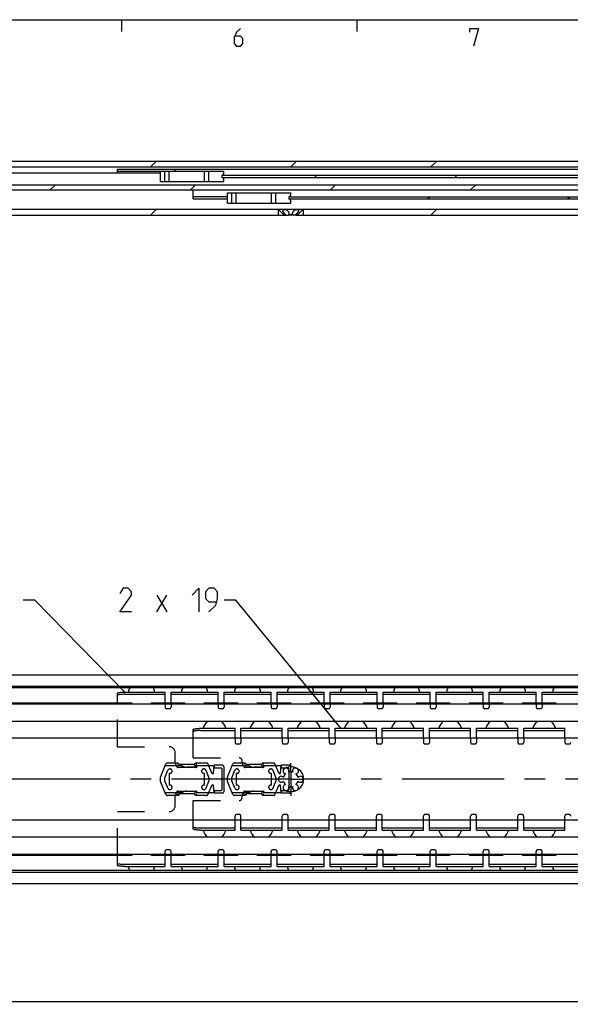
# Model space of a CAD drawing. Extents: x 0 to 968, y 0 to 594.
# Drawn here: x 193 to 286, y 417 to 584 of the extents above; entities that cross this region are included whole.
import ezdxf

# ---------------------------------------------------------------- set-up
doc = ezdxf.new("R2010")
doc.units = 0
doc.header["$LTSCALE"] = 46.255
doc.linetypes.add('CENTER', pattern=[0.6, 0.375, -0.075, 0.075, -0.075])
doc.linetypes.add('HIDDEN', pattern=[0.2, 0.1, -0.1])
doc.layers.get('0').update_dxf_attribs({"linetype": 'CONTINUOUS'})
doc.layers.add('DEFAULT_1', color=7, linetype='CENTER')
doc.layers.add('DEFAULT_2', color=8, linetype='HIDDEN')
doc.styles.get("Standard").update_dxf_attribs({"font": 'txt', "width": 0.8})
doc.dimstyles.new('DIMSTYLE_3', dxfattribs={"dimtxt": 3, "dimasz": 3.5, "dimexe": 0.18, "dimexo": 0.0625, "dimgap": 0.09, "dimtad": 1, "dimdec": 3, "dimlfac": 2, "dimtxsty": 'STANDARD', "dimcen": 0.09, "dimclrt": 5, "dimazin": 3, "dimtol": 1, "dimtp": 1, "dimtm": 1, "dimtfac": 1, "dimtdec": 3, "dimtofl": 0, "dimtmove": 0, "dimatfit": 3, "dimtolj": 1})

# ---------------------------------------------------------------- blocks, each defined once
blk = doc.blocks.new('*D2')
at = {"color": 2, "linetype": 'CONTINUOUS'}
for p, q in [((100, 455), (100, 416.78)), ((500, 437.6), (500, 416.78)), ((100, 417.28), (300, 417.28)), ((500, 417.28), (300, 417.28))]:
    blk.add_line(p, q, dxfattribs=at)
for points in [[(103.5, 417.78), (100, 417.28), (103.5, 416.78)], [(496.5, 416.78), (500, 417.28), (496.5, 417.78)]]:
    blk.add_solid(points, dxfattribs=at)

msp = doc.modelspace()

# ---------------------------------------------------------------- linework, layer by layer
at = {"color": 4, "linetype": 'CONTINUOUS'}
msp.add_line((10, 584), (831, 584), dxfattribs=at)
at = {"color": 2, "linetype": 'CONTINUOUS'}
for p, q in [((210, 584), (210, 582)), ((250, 584), (250, 582)), ((214.95613, 559), (215.95613, 560)), ((238.74321, 559), (239.74321, 560)), ((262.53028, 559), (263.53028, 560)), ((242.82451, 557.2), (243.19951, 557.575)), ((266.61159, 557.2), (266.98659, 557.575)), ((197.93021, 555.1), (198.80521, 555.975)), ((221.71728, 555.1), (222.59228, 555.975)), ((245.50435, 555.1), (246.37935, 555.975)), ((269.29143, 555.1), (270.16643, 555.975)), ((238.5, 553.86649), (238.55851, 553.925)), ((261.97059, 553.55), (262.34559, 553.925)), ((285.75766, 553.55), (286.13266, 553.925)), ((214.95613, 550.8), (215.95613, 551.8)), ((262.53028, 550.8), (263.53028, 551.8)), ((195.30635, 485.42408), (193.30635, 485.42408)), ((210.575, 469.8), (195.30635, 485.42408)), ((229.442, 485.42408), (227.442, 485.42408)), ((247.26041, 463.65), (229.442, 485.42408))]:
    msp.add_line(p, q, dxfattribs=at)
at = {"color": 7, "linetype": 'CONTINUOUS'}
for p, q in [((105.97202, 559), (476.65026, 559)), ((162.82675, 560), (290.82115, 560)), ((209.325, 557.95), (209.325, 558.625)), ((209.325, 558.625), (388.425, 558.625)), ((219.125, 558.2625), (219.125, 558.625)), ((216.625, 557.95), (112.125, 557.95)), ((209.325, 558.25), (216.625, 558.25)), ((216.625, 556.5125), (216.625, 558.2625)), ((216.625, 558.2625), (227.375, 558.2625)), ((217.375, 556.5125), (217.375, 558.2625)), ((218.125, 556.5125), (218.125, 558.2625)), ((224.12515, 556.5125), (224.12515, 558.2625)), ((224.87515, 556.5125), (224.87515, 558.2625)), ((227.125, 557.1875), (227.125, 557.5875)), ((227.125, 557.575), (361.625, 557.575)), ((227.125, 557.2), (361.625, 557.2)), ((227.375, 557.8375), (227.375, 558.2625)), ((227.375, 556.5125), (227.375, 556.9375)), ((112.125, 555.975), (306.66095, 555.975)), ((216.625, 556.5125), (227.375, 556.5125)), ((116.97097, 555.1), (306.05064, 555.1)), ((222.2, 553.56723), (222.2, 555.1)), ((222.2, 553.97186), (228, 553.97186)), ((222.2, 553.56723), (228, 553.56723)), ((228, 552.8625), (228, 554.6125)), ((228, 554.6125), (238.75, 554.6125)), ((228.75, 552.8625), (228.75, 554.6125)), ((229.5, 552.8625), (229.5, 554.6125)), ((235.50015, 552.8625), (235.50015, 554.6125)), ((236.25015, 552.8625), (236.25015, 554.6125)), ((238.5, 553.5375), (238.5, 553.9375)), ((238.5, 553.925), (292.81967, 553.925)), ((238.5, 553.55), (292.81967, 553.55)), ((238.75, 554.1875), (238.75, 554.6125)), ((228, 552.8625), (238.75, 552.8625)), ((238.75, 552.8625), (238.75, 553.2875)), ((113.88968, 550.8), (238.36966, 550.8)), ((119.99303, 551.8), (236.6, 551.8)), ((236.625, 551.775), (236.6, 551.8)), ((236.625, 551.8), (362.35, 551.8)), ((236.625, 551.775), (236.625, 550.8)), ((237.51423, 550.925), (237.51423, 550.8)), ((237.51423, 550.925), (237.86032, 550.925)), ((237.86032, 550.925), (237.86032, 550.8)), ((238.40391, 550.925), (238.40391, 550.8)), ((238.40391, 550.925), (239.09609, 550.925)), ((239.60036, 550.8), (238.40391, 550.8)), ((239.09609, 550.925), (239.09609, 550.8)), ((239.63968, 550.925), (239.63968, 550.8)), ((239.63968, 550.925), (239.98577, 550.925)), ((239.63968, 550.8), (364.11966, 550.8)), ((239.98577, 550.925), (239.98577, 550.8)), ((240.875, 551.775), (240.9, 551.8)), ((240.875, 551.775), (240.875, 550.8)), ((100, 472.725), (500, 472.725)), ((497.5, 470.77809), (100, 470.77809)), ((499.48404, 470.525), (100, 470.525)), ((209.325, 467.925), (209.325, 469.64162)), ((210.575, 469.42802), (217.425, 469.42802)), ((217.425, 467.925), (217.425, 469.8)), ((218.425, 467.925), (218.425, 469.8)), ((218.425, 469.42802), (226.425, 469.42802)), ((226.425, 467.925), (226.425, 469.8)), ((227.425, 467.925), (227.425, 469.8)), ((227.425, 469.42802), (235.425, 469.42802)), ((235.425, 467.925), (235.425, 469.8)), ((236.425, 467.925), (236.425, 469.8)), ((236.425, 469.42802), (244.425, 469.42802)), ((244.425, 467.925), (244.425, 469.8)), ((245.425, 467.925), (245.425, 469.8)), ((245.425, 469.42802), (253.425, 469.42802)), ((253.425, 467.925), (253.425, 469.8)), ((254.425, 467.925), (254.425, 469.8)), ((254.425, 469.42802), (262.425, 469.42802)), ((262.425, 467.925), (262.425, 469.8)), ((263.425, 467.925), (263.425, 469.8)), ((263.425, 469.42802), (271.425, 469.42802)), ((271.425, 467.925), (271.425, 469.8)), ((272.425, 467.925), (272.425, 469.8)), ((272.425, 469.42802), (280.425, 469.42802)), ((280.425, 467.925), (280.425, 469.8)), ((281.425, 467.925), (281.425, 469.8)), ((281.425, 469.42802), (289.425, 469.42802)), ((211.82613, 467.925), (105, 467.925)), ((483, 467.775), (105, 467.775)), ((220.82613, 467.925), (215.02387, 467.925)), ((229.82613, 467.925), (224.02387, 467.925)), ((238.82613, 467.925), (233.02387, 467.925)), ((247.82613, 467.925), (242.02387, 467.925)), ((256.82613, 467.925), (251.02387, 467.925)), ((265.82613, 467.925), (260.02387, 467.925)), ((274.82613, 467.925), (269.02387, 467.925)), ((283.82613, 467.925), (278.02387, 467.925)), ((483, 464.825), (105, 464.825)), ((222.2, 461.96104), (222.2, 463.43895)), ((223.45, 463.28038), (229.3, 463.28038)), ((229.3, 461.96104), (229.3, 463.65)), ((230.3, 461.96104), (230.3, 463.65)), ((230.3, 463.28038), (237.3, 463.28038)), ((237.3, 461.96104), (237.3, 463.65)), ((238.3, 461.96104), (238.3, 463.65)), ((238.3, 463.28038), (245.3, 463.28038)), ((245.3, 461.96104), (245.3, 463.65)), ((246.3, 461.96104), (246.3, 463.65)), ((246.3, 463.28038), (253.3, 463.28038)), ((253.3, 461.96104), (253.3, 463.65)), ((254.3, 461.96104), (254.3, 463.65)), ((254.3, 463.28038), (261.3, 463.28038)), ((261.3, 461.96104), (261.3, 463.65)), ((262.3, 461.96104), (262.3, 463.65)), ((262.3, 463.28038), (269.3, 463.28038)), ((269.3, 461.96104), (269.3, 463.65)), ((270.3, 461.96104), (270.3, 463.65)), ((270.3, 463.28038), (277.3, 463.28038)), ((277.3, 461.96104), (277.3, 463.65)), ((278.3, 461.96104), (278.3, 463.65)), ((278.3, 463.28038), (285.3, 463.28038)), ((285.3, 461.96104), (285.3, 463.65)), ((500, 461.96104), (100, 461.96104)), ((238.75, 456.27499), (238.75, 453.72501)), ((500, 448.03896), (100, 448.03896)), ((222.2, 446.56105), (222.2, 448.03896)), ((223.45, 446.71962), (229.3, 446.71962)), ((229.3, 446.35), (229.3, 448.03896)), ((230.3, 446.35), (230.3, 448.03896)), ((230.3, 446.71962), (237.3, 446.71962)), ((237.3, 446.35), (237.3, 448.03896)), ((238.3, 446.35), (238.3, 448.03896)), ((238.3, 446.71962), (245.3, 446.71962)), ((245.3, 446.35), (245.3, 448.03896)), ((246.3, 446.35), (246.3, 448.03896)), ((246.3, 446.71962), (253.3, 446.71962)), ((253.3, 446.35), (253.3, 448.03896)), ((254.3, 446.35), (254.3, 448.03896)), ((254.3, 446.71962), (261.3, 446.71962)), ((261.3, 446.35), (261.3, 448.03896)), ((262.3, 446.35), (262.3, 448.03896)), ((262.3, 446.71962), (269.3, 446.71962)), ((269.3, 446.35), (269.3, 448.03896)), ((270.3, 446.35), (270.3, 448.03896)), ((270.3, 446.71962), (277.3, 446.71962)), ((277.3, 446.35), (277.3, 448.03896)), ((278.3, 446.35), (278.3, 448.03896)), ((278.3, 446.71962), (285.3, 446.71962)), ((285.3, 446.35), (285.3, 448.03896)), ((483, 445.175), (105, 445.175)), ((483, 442.225), (105, 442.225)), ((211.82613, 442.075), (105, 442.075)), ((209.325, 440.35838), (209.325, 442.075)), ((220.82613, 442.075), (215.02387, 442.075)), ((217.425, 440.2), (217.425, 442.075)), ((218.425, 440.2), (218.425, 442.075)), ((229.82613, 442.075), (224.02387, 442.075)), ((226.425, 440.2), (226.425, 442.075)), ((227.425, 440.2), (227.425, 442.075)), ((238.82613, 442.075), (233.02387, 442.075)), ((235.425, 440.2), (235.425, 442.075)), ((236.425, 440.2), (236.425, 442.075)), ((247.82613, 442.075), (242.02387, 442.075)), ((244.425, 440.2), (244.425, 442.075)), ((245.425, 440.2), (245.425, 442.075)), ((256.82613, 442.075), (251.02387, 442.075)), ((253.425, 440.2), (253.425, 442.075)), ((254.425, 440.2), (254.425, 442.075)), ((265.82613, 442.075), (260.02387, 442.075)), ((262.425, 440.2), (262.425, 442.075)), ((263.425, 440.2), (263.425, 442.075)), ((274.82613, 442.075), (269.02387, 442.075)), ((271.425, 440.2), (271.425, 442.075)), ((272.425, 440.2), (272.425, 442.075)), ((283.82613, 442.075), (278.02387, 442.075)), ((280.425, 440.2), (280.425, 442.075)), ((281.425, 440.2), (281.425, 442.075)), ((210.575, 440.57198), (217.425, 440.57198)), ((218.425, 440.57198), (226.425, 440.57198)), ((227.425, 440.57198), (235.425, 440.57198)), ((236.425, 440.57198), (244.425, 440.57198)), ((245.425, 440.57198), (253.425, 440.57198)), ((254.425, 440.57198), (262.425, 440.57198)), ((263.425, 440.57198), (271.425, 440.57198)), ((272.425, 440.57198), (280.425, 440.57198)), ((281.425, 440.57198), (289.425, 440.57198)), ((499.48404, 439.475), (100, 439.475)), ((497.7817, 439.18809), (100, 439.18809)), ((100, 437.275), (500, 437.275))]:
    msp.add_line(p, q, dxfattribs=at)
at = {"color": 5, "linetype": 'CONTINUOUS'}
for p, q in [((216.01342, 483.4241), (217.72771, 486.28121)), ((216.01342, 486.28121), (217.72771, 483.4241))]:
    msp.add_line(p, q, dxfattribs=at)
at = {"color": 3, "linetype": 'CONTINUOUS'}
for p, q in [((210.575, 469.8), (217.425, 469.8)), ((218.425, 469.8), (226.425, 469.8)), ((227.425, 469.8), (235.425, 469.8)), ((236.425, 469.8), (244.425, 469.8)), ((245.425, 469.8), (253.425, 469.8)), ((254.425, 469.8), (262.425, 469.8)), ((263.425, 469.8), (271.425, 469.8)), ((272.425, 469.8), (280.425, 469.8)), ((281.425, 469.8), (289.425, 469.8)), ((223.45, 463.65), (229.3, 463.65)), ((230.3, 463.65), (237.3, 463.65)), ((238.3, 463.65), (245.3, 463.65)), ((246.3, 463.65), (253.3, 463.65)), ((254.3, 463.65), (261.3, 463.65)), ((262.3, 463.65), (269.3, 463.65)), ((270.3, 463.65), (277.3, 463.65)), ((278.3, 463.65), (285.3, 463.65)), ((223.45, 446.35), (229.3, 446.35)), ((230.3, 446.35), (237.3, 446.35)), ((238.3, 446.35), (245.3, 446.35)), ((246.3, 446.35), (253.3, 446.35)), ((254.3, 446.35), (261.3, 446.35)), ((262.3, 446.35), (269.3, 446.35)), ((270.3, 446.35), (277.3, 446.35)), ((278.3, 446.35), (285.3, 446.35)), ((210.575, 440.2), (217.425, 440.2)), ((218.425, 440.2), (226.425, 440.2)), ((227.425, 440.2), (235.425, 440.2)), ((236.425, 440.2), (244.425, 440.2)), ((245.425, 440.2), (253.425, 440.2)), ((254.425, 440.2), (262.425, 440.2)), ((263.425, 440.2), (271.425, 440.2)), ((272.425, 440.2), (280.425, 440.2)), ((281.425, 440.2), (289.425, 440.2))]:
    msp.add_line(p, q, dxfattribs=at)
at = {"color": 5, "linetype": 'CONTINUOUS'}
for points in [[(230.21428, 582.49999), (229.57144, 581.85713), (229.14286, 581.00001), (229.14286, 579.92859), (229.57144, 579.49998), (230.21428, 579.49998), (230.64286, 579.92859), (230.64286, 580.78571), (230.21428, 581.21427), (229.28571, 581.21427)], [(269.14287, 581.85713), (269.14287, 582.49999), (270.64285, 582.49999), (269.78571, 579.49998)], [(211.72772, 483.4241), (209.72771, 483.4241), (211.72772, 486.28121), (211.72772, 486.85267), (211.15629, 487.42408), (210.29915, 487.42408), (209.72771, 486.56696)], [(222.01343, 486.28121), (223.1563, 487.42408), (223.1563, 483.4241)], [(224.87056, 483.4241), (226.01344, 484.56692), (226.29914, 485.7098), (226.29914, 486.85267), (225.72771, 487.42408), (224.87056, 487.42408), (224.29915, 486.85267), (224.29915, 485.7098), (224.87056, 485.13838), (226.10868, 485.13838)]]:
    msp.add_lwpolyline(points, dxfattribs=at)
at = {"color": 7, "linetype": 'CONTINUOUS'}
for centre, radius, start, end in [((227.125, 557.8375), 0.25, 270, 360), ((227.125, 556.9375), 0.25, 0, 90), ((238.5, 554.1875), 0.25, 270, 360), ((238.5, 553.2875), 0.25, 0, 90), ((213.425, 469.5), 2.25, 152.8319021, 172.3345373), ((213.425, 469.5), 2.25, 7.6654627, 27.1680979), ((222.425, 469.5), 2.25, 152.8319021, 172.3345373), ((222.425, 469.5), 2.25, 7.6654627, 27.1680979), ((231.425, 469.5), 2.25, 152.8319021, 172.3345373), ((231.425, 469.5), 2.25, 7.6654627, 27.1680979), ((240.425, 469.5), 2.25, 152.8319021, 172.3345373), ((240.425, 469.5), 2.25, 7.6654627, 27.1680979), ((249.425, 469.5), 2.25, 152.8319021, 172.3345373), ((249.425, 469.5), 2.25, 7.6654627, 27.1680979), ((258.425, 469.5), 2.25, 152.8319021, 172.3345373), ((258.425, 469.5), 2.25, 7.6654627, 27.1680979), ((267.425, 469.5), 2.25, 152.8319021, 172.3345373), ((267.425, 469.5), 2.25, 7.6654627, 27.1680979), ((276.425, 469.5), 2.25, 152.8319021, 172.3345373), ((276.425, 469.5), 2.25, 7.6654627, 27.1680979), ((285.425, 469.5), 2.25, 152.8319021, 172.3345373), ((225.8, 463.22), 1.975, 125.4635389, 167.3928924), ((225.8, 463.22), 1.975, 12.6071076, 54.5364611), ((233.8, 463.22), 1.975, 125.4635389, 167.3928924), ((233.8, 463.22), 1.975, 12.6071076, 54.5364611), ((241.8, 463.22), 1.975, 125.4635389, 167.3928924), ((241.8, 463.22), 1.975, 12.6071076, 54.5364611), ((249.8, 463.22), 1.975, 125.4635389, 167.3928924), ((249.8, 463.22), 1.975, 12.6071076, 54.5364611), ((257.8, 463.22), 1.975, 125.4635389, 167.3928924), ((257.8, 463.22), 1.975, 12.6071076, 54.5364611), ((265.8, 463.22), 1.975, 125.4635389, 167.3928924), ((265.8, 463.22), 1.975, 12.6071076, 54.5364611), ((273.8, 463.22), 1.975, 125.4635389, 167.3928924), ((273.8, 463.22), 1.975, 12.6071076, 54.5364611), ((281.8, 463.22), 1.975, 125.4635389, 167.3928924), ((281.8, 463.22), 1.975, 12.6071076, 54.5364611), ((237.9375, 456.40729), 0.5, 338.8800697, 261.1199303), ((239.5625, 456.40729), 0.5, 278.8800697, 201.1199303), ((237.125, 455), 0.5, 38.8800697, 321.1199303), ((238.75, 455), 1.275, 134.2500327, 165.7499673), ((238.75, 455), 1.275, 74.2500327, 105.7499673), ((238.75, 455), 1.275, 14.2500327, 45.7499673), ((240.375, 455), 0.5, 218.8800697, 141.1199303), ((237.9375, 453.59271), 0.5, 98.8800697, 21.1199303), ((238.75, 455), 1.275, 194.2500327, 225.7499673), ((238.75, 455), 1.275, 254.2500327, 285.7499673), ((239.5625, 453.59271), 0.5, 158.8800697, 81.1199303), ((238.75, 455), 1.275, 314.2500327, 345.7499673), ((225.8, 446.78), 1.975, 192.6071076, 234.5364611), ((225.8, 446.78), 1.975, 305.4635389, 347.3928924), ((233.8, 446.78), 1.975, 192.6071076, 234.5364611), ((233.8, 446.78), 1.975, 305.4635389, 347.3928924), ((241.8, 446.78), 1.975, 192.6071076, 234.5364611), ((241.8, 446.78), 1.975, 305.4635389, 347.3928924), ((249.8, 446.78), 1.975, 192.6071076, 234.5364611), ((249.8, 446.78), 1.975, 305.4635389, 347.3928924), ((257.8, 446.78), 1.975, 192.6071076, 234.5364611), ((257.8, 446.78), 1.975, 305.4635389, 347.3928924), ((265.8, 446.78), 1.975, 192.6071076, 234.5364611), ((265.8, 446.78), 1.975, 305.4635389, 347.3928924), ((273.8, 446.78), 1.975, 192.6071076, 234.5364611), ((273.8, 446.78), 1.975, 305.4635389, 347.3928924), ((281.8, 446.78), 1.975, 192.6071076, 234.5364611), ((281.8, 446.78), 1.975, 305.4635389, 347.3928924), ((213.425, 440.5), 2.25, 187.6654627, 207.1680979), ((213.425, 440.5), 2.25, 332.8319021, 352.3345373), ((222.425, 440.5), 2.25, 187.6654627, 207.1680979), ((222.425, 440.5), 2.25, 332.8319021, 352.3345373), ((231.425, 440.5), 2.25, 187.6654627, 207.1680979), ((231.425, 440.5), 2.25, 332.8319021, 352.3345373), ((240.425, 440.5), 2.25, 187.6654627, 207.1680979), ((240.425, 440.5), 2.25, 332.8319021, 352.3345373), ((249.425, 440.5), 2.25, 187.6654627, 207.1680979), ((249.425, 440.5), 2.25, 332.8319021, 352.3345373), ((258.425, 440.5), 2.25, 187.6654627, 207.1680979), ((258.425, 440.5), 2.25, 332.8319021, 352.3345373), ((267.425, 440.5), 2.25, 187.6654627, 207.1680979), ((267.425, 440.5), 2.25, 332.8319021, 352.3345373), ((276.425, 440.5), 2.25, 187.6654627, 207.1680979), ((276.425, 440.5), 2.25, 332.8319021, 352.3345373), ((285.425, 440.5), 2.25, 187.6654627, 207.1680979)]:
    msp.add_arc(centre, radius, start, end, dxfattribs=at)
for points, start_tangent, end_tangent in [([(236.625, 551.775), (236.66128, 551.74707)], (0.036369691, -0.027812189), (0.036191196, -0.028044168)), ([(236.66128, 551.74707), (236.70785, 551.71067), (236.77475, 551.65722), (236.86244, 551.58493), (236.96947, 551.49285), (237.09165, 551.38177), (237.21144, 551.26545), (237.31256, 551.16032), (237.39423, 551.06973), (237.46047, 550.99177), (237.51423, 550.925)], (0.938697044, -0.727386218), (0.733049014, -0.934278155)), ([(237.86032, 550.925), (237.78371, 550.99219), (237.70678, 551.07022), (237.62936, 551.16099), (237.55419, 551.26551), (237.48945, 551.38035), (237.44868, 551.49094), (237.43748, 551.57459)], (-0.61673468, 0.499373423), (0.002174369, 0.796577835)), ([(237.43748, 551.57459), (237.43767, 551.58391), (237.45305, 551.65651), (237.48982, 551.7103), (237.54336, 551.74691), (237.61009, 551.76808), (237.68749, 551.775), (237.7739, 551.76809), (237.86805, 551.74693), (237.96838, 551.71035), (238.07243, 551.6566), (238.1759, 551.58397), (238.27284, 551.49107), (238.35371, 551.38036), (238.40721, 551.26545), (238.43258, 551.16097), (238.4375, 551.09069)], (0.004029942, 1.476364968), (-0.002709079, -1.472614404)), ([(238.4375, 551.09069), (238.43702, 551.07023), (238.42642, 550.99221), (238.40391, 550.925)], (-0.000313244, -0.170274501), (-0.069838885, -0.155059126)), ([(239.0625, 551.09069), (239.06739, 551.16074), (239.09268, 551.26515), (239.1462, 551.38021), (239.22716, 551.49107), (239.32405, 551.58394), (239.42747, 551.65654), (239.53149, 551.7103), (239.63178, 551.74689), (239.72589, 551.76806), (239.81227, 551.775), (239.88962, 551.76814), (239.95633, 551.74706), (240.0099, 551.71058), (240.04675, 551.65697), (240.06231, 551.58444), (240.06252, 551.5746)], (-0.002717235, 1.472611142), (0.004056298, -1.476268311)), ([(239.09609, 550.925), (239.07361, 550.99208), (239.06299, 551.07007), (239.0625, 551.09069)], (-0.069838056, 0.155057284), (-0.000314184, 0.170272542)), ([(240.06252, 551.5746), (240.05155, 551.49185), (240.01068, 551.38062), (239.94556, 551.26512), (239.87043, 551.16071), (239.79308, 551.07007), (239.71616, 550.99206), (239.63968, 550.925)], (0.00218861, -0.796533255), (-0.616738949, -0.499376879)), ([(239.98577, 550.925), (240.03496, 550.98622), (240.09452, 551.05679), (240.16709, 551.13826), (240.25522, 551.23156), (240.36036, 551.33613), (240.47399, 551.4423), (240.58138, 551.53715), (240.67328, 551.6147), (240.74777, 551.67537), (240.80453, 551.72041), (240.84409, 551.75123), (240.875, 551.775)], (0.761315028, 0.970303467), (0.979701137, 0.749184411)), ([(210.575, 469.42802), (210.18994, 469.42032), (209.83824, 469.39759), (209.5652, 469.36299), (209.38579, 469.31843), (209.325, 469.26964)], (-1.275604233, 0), (0, -1.275604233)), ([(223.45, 463.28038), (223.27214, 463.27824), (223.09773, 463.27183), (222.93083, 463.26132), (222.77407, 463.24687), (222.63154, 463.22885), (222.50522, 463.20752), (222.39851, 463.18346), (222.31292, 463.15699), (222.25066, 463.12881), (222.21272, 463.09937), (222.2, 463.06934)], (-1.296785766, 0), (0, -1.296785766)), ([(222.2, 446.93066), (222.21272, 446.90063), (222.25066, 446.87119), (222.31292, 446.84301), (222.39851, 446.81654), (222.50522, 446.79248), (222.63154, 446.77115), (222.77407, 446.75313), (222.93083, 446.73868), (223.09773, 446.72817), (223.27214, 446.72176), (223.45, 446.71962)], (0, -1.296785766), (1.296785766, 0)), ([(209.325, 440.73036), (209.38579, 440.68157), (209.5652, 440.63701), (209.83824, 440.60241), (210.18994, 440.57968), (210.575, 440.57198)], (0, -1.275604233), (1.275604233, 0))]:
    msp.add_spline(points, degree=3, dxfattribs=dict(at, start_tangent=start_tangent, end_tangent=end_tangent))
at = {"color": 3, "linetype": 'CONTINUOUS'}
for points, start_tangent, end_tangent in [([(209.325, 469.64162), (209.38579, 469.69041), (209.5652, 469.73497), (209.83824, 469.76956), (210.18994, 469.7923), (210.575, 469.8)], (0, 1.275604233), (1.275604233, 0)), ([(222.2, 463.43895), (222.21272, 463.46898), (222.25066, 463.49843), (222.31292, 463.52661), (222.39851, 463.55308), (222.50522, 463.57714), (222.63154, 463.59847), (222.77407, 463.61648), (222.93083, 463.63094), (223.09773, 463.64145), (223.27214, 463.64785), (223.45, 463.65)], (0, 1.296785766), (1.296785766, 0)), ([(223.45, 446.35), (223.27214, 446.35215), (223.09773, 446.35855), (222.93083, 446.36906), (222.77407, 446.38352), (222.63154, 446.40153), (222.50522, 446.42286), (222.39851, 446.44692), (222.31292, 446.47339), (222.25066, 446.50157), (222.21272, 446.53102), (222.2, 446.56105)], (-1.296785766, 0), (0, 1.296785766)), ([(210.575, 440.2), (210.18994, 440.2077), (209.83824, 440.23044), (209.5652, 440.26503), (209.38579, 440.30959), (209.325, 440.35838)], (-1.275604233, 0), (0, 1.275604233))]:
    msp.add_spline(points, degree=3, dxfattribs=dict(at, start_tangent=start_tangent, end_tangent=end_tangent))
at = {"layer": 'DEFAULT_1', "color": 2, "linetype": 'CENTER'}
for p, q in [((238.75, 456.27499), (238.75, 457.70267)), ((235.85614, 455), (139, 455)), ((238.75, 455), (235.85614, 455)), ((238.75, 455), (240.75005, 455)), ((302.75, 455), (240.75005, 455)), ((238.75, 453.72501), (238.75, 452.1729))]:
    msp.add_line(p, q, dxfattribs=at)
at = {"layer": 'DEFAULT_2', "color": 8, "linetype": 'HIDDEN'}
for p, q in [((209.325, 460.5), (209.325, 467.925)), ((217.425, 467.925), (217.425, 467.25)), ((217.675, 467), (218.175, 467)), ((218.425, 467.925), (218.425, 467.25)), ((226.425, 467.925), (226.425, 467.25)), ((226.675, 467), (227.175, 467)), ((227.425, 467.925), (227.425, 467.25)), ((235.425, 467.925), (235.425, 467.25)), ((235.675, 467), (236.175, 467)), ((236.425, 467.925), (236.425, 467.25)), ((244.425, 467.925), (244.425, 467.25)), ((244.675, 467), (245.175, 467)), ((245.425, 467.925), (245.425, 467.25)), ((253.425, 467.925), (253.425, 467.25)), ((253.675, 467), (254.175, 467)), ((254.425, 467.925), (254.425, 467.25)), ((262.425, 467.925), (262.425, 467.25)), ((262.675, 467), (263.175, 467)), ((263.425, 467.925), (263.425, 467.25)), ((271.425, 467.925), (271.425, 467.25)), ((271.675, 467), (272.175, 467)), ((272.425, 467.925), (272.425, 467.25)), ((280.425, 467.925), (280.425, 467.25)), ((280.675, 467), (281.175, 467)), ((281.425, 467.925), (281.425, 467.25)), ((222.2, 458.625), (222.2, 461.96104)), ((229.3, 461.96104), (229.3, 461.25)), ((230.3, 461.96104), (230.3, 461.25)), ((237.3, 461.96104), (237.3, 461.25)), ((238.3, 461.96104), (238.3, 461.25)), ((245.3, 461.96104), (245.3, 461.25)), ((246.3, 461.96104), (246.3, 461.25)), ((253.3, 461.96104), (253.3, 461.25)), ((254.3, 461.96104), (254.3, 461.25)), ((261.3, 461.96104), (261.3, 461.25)), ((262.3, 461.96104), (262.3, 461.25)), ((269.3, 461.96104), (269.3, 461.25)), ((270.3, 461.96104), (270.3, 461.25)), ((277.3, 461.96104), (277.3, 461.25)), ((278.3, 461.96104), (278.3, 461.25)), ((285.3, 461.96104), (285.3, 461.25)), ((209.325, 460.5), (218.125, 460.5)), ((229.55, 461), (230.05, 461)), ((237.55, 461), (238.05, 461)), ((245.55, 461), (246.05, 461)), ((253.55, 461), (254.05, 461)), ((261.55, 461), (262.05, 461)), ((269.55, 461), (270.05, 461)), ((277.55, 461), (278.05, 461)), ((285.55, 461), (286.05, 461)), ((219.125, 457.775), (219.125, 459.5)), ((222.2, 458.625), (230, 458.625)), ((216.625, 455.36646), (217.56069, 457.59672)), ((219.37576, 457.25), (217.41523, 457.25)), ((219.625, 457.75), (217.79122, 457.75)), ((219.625, 457.75), (219.875, 457.5)), ((220.32656, 457.275), (219.625, 457.275)), ((222.62576, 457), (219.62576, 457)), ((222.375, 457.5), (219.875, 457.5)), ((222.625, 457.025), (221.125, 457.025)), ((222.625, 457.75), (222.375, 457.5)), ((224.45924, 457.75), (222.625, 457.75)), ((222.625, 457.275), (222.625, 457.025)), ((225.625, 457.275), (222.625, 457.275)), ((224.83629, 457.25), (222.87576, 457.25)), ((224.68952, 457.59731), (225.32579, 456.09161)), ((225.625, 456), (225.7453, 457.375)), ((226, 456.9), (225.625, 457.275)), ((226.875, 456.88605), (225.70252, 456.88605)), ((227.125, 457.375), (225.7453, 457.375)), ((226.875, 456.9), (226, 456.9)), ((227.125, 453.35), (227.125, 456.65)), ((227.375, 457.125), (227.375, 452.875)), ((228, 455.36646), (228.93569, 457.59672)), ((230.75076, 457.25), (228.79023, 457.25)), ((231, 457.75), (229.16622, 457.75)), ((230.5, 457.775), (230.5, 458.125)), ((231, 457.75), (231.25, 457.5)), ((231.70156, 457.275), (231, 457.275)), ((234.00076, 457), (231.00076, 457)), ((233.75, 457.5), (231.25, 457.5)), ((234, 457.025), (232.5, 457.025)), ((234, 457.75), (233.75, 457.5)), ((235.83424, 457.75), (234, 457.75)), ((234, 457.275), (234, 457.025)), ((237, 457.275), (234, 457.275)), ((236.21129, 457.25), (234.25076, 457.25)), ((236.06452, 457.59731), (236.70079, 456.09161)), ((237, 456), (237.1203, 457.375)), ((237.375, 456.9), (237, 457.275)), ((238.25, 456.88605), (237.07752, 456.88605)), ((238.5, 457.375), (237.1203, 457.375)), ((238.25, 456.9), (237.375, 456.9)), ((238.5, 453.35), (238.5, 456.65)), ((216.625, 454.61646), (216.625, 455.36646)), ((217.375, 455.25), (217.90385, 456.51923)), ((217.375, 454.75), (217.375, 455.25)), ((218.125, 456.02145), (218.125, 453.97855)), ((224.12515, 453.9785), (224.12515, 456.0215)), ((224.34614, 456.51927), (224.87515, 455.25)), ((224.87515, 455.25), (224.87515, 454.75)), ((225.46396, 456), (225.625, 456)), ((228, 454.61646), (228, 455.36646)), ((228.75, 455.25), (229.27885, 456.51923)), ((228.75, 454.75), (228.75, 455.25)), ((229.5, 456.02145), (229.5, 453.97855)), ((235.50015, 453.9785), (235.50015, 456.0215)), ((235.72114, 456.51927), (236.25015, 455.25)), ((236.25015, 455.25), (236.25015, 454.75)), ((236.83896, 456), (237, 456)), ((217.56048, 452.40269), (216.625, 454.61646)), ((217.90385, 453.48077), (217.375, 454.75)), ((224.87515, 454.75), (224.34614, 453.48073)), ((225.32579, 453.90839), (224.68952, 452.40269)), ((225.625, 454), (225.46396, 454)), ((225.7453, 452.625), (225.625, 454)), ((228.93548, 452.40269), (228, 454.61646)), ((229.27885, 453.48077), (228.75, 454.75)), ((236.25015, 454.75), (235.72114, 453.48073)), ((236.70079, 453.90839), (236.06452, 452.40269)), ((237, 454), (236.83896, 454)), ((237.1203, 452.625), (237, 454)), ((217.41371, 452.75), (219.375, 452.75)), ((219.625, 452.25), (217.79076, 452.25)), ((219.125, 450.5), (219.125, 452.225)), ((219.625, 453), (222.625, 453)), ((219.625, 452.725), (220.32656, 452.725)), ((219.875, 452.5), (219.625, 452.25)), ((222.375, 452.5), (219.875, 452.5)), ((221.125, 452.975), (222.625, 452.975)), ((222.375, 452.5), (222.625, 452.25)), ((222.625, 452.975), (222.625, 452.725)), ((222.625, 452.725), (225.625, 452.725)), ((224.45924, 452.25), (222.625, 452.25)), ((222.875, 452.75), (224.83629, 452.75)), ((225.625, 452.725), (226, 453.1)), ((225.70277, 453.11105), (226.875, 453.11105)), ((227.125, 452.625), (225.7453, 452.625)), ((226, 453.1), (226.875, 453.1)), ((228.78871, 452.75), (230.75, 452.75)), ((231, 452.25), (229.16576, 452.25)), ((230.5, 451.875), (230.5, 452.225)), ((231, 453), (234, 453)), ((231, 452.725), (231.70156, 452.725)), ((231.25, 452.5), (231, 452.25)), ((233.75, 452.5), (231.25, 452.5)), ((232.5, 452.975), (234, 452.975)), ((233.75, 452.5), (234, 452.25)), ((234, 452.975), (234, 452.725)), ((234, 452.725), (237, 452.725)), ((235.83424, 452.25), (234, 452.25)), ((234.25, 452.75), (236.21129, 452.75)), ((237, 452.725), (237.375, 453.1)), ((237.07777, 453.11105), (238.25, 453.11105)), ((238.5, 452.625), (237.1203, 452.625)), ((237.375, 453.1), (238.25, 453.1)), ((222.2, 448.03896), (222.2, 451.375)), ((222.2, 451.375), (230, 451.375)), ((209.325, 442.075), (209.325, 449.5)), ((209.325, 449.5), (218.125, 449.5)), ((229.3, 448.03896), (229.3, 448.75)), ((230.05, 449), (229.55, 449)), ((230.3, 448.03896), (230.3, 448.75)), ((237.3, 448.03896), (237.3, 448.75)), ((238.05, 449), (237.55, 449)), ((238.3, 448.03896), (238.3, 448.75)), ((245.3, 448.03896), (245.3, 448.75)), ((246.05, 449), (245.55, 449)), ((246.3, 448.03896), (246.3, 448.75)), ((253.3, 448.03896), (253.3, 448.75)), ((254.05, 449), (253.55, 449)), ((254.3, 448.03896), (254.3, 448.75)), ((261.3, 448.03896), (261.3, 448.75)), ((262.05, 449), (261.55, 449)), ((262.3, 448.03896), (262.3, 448.75)), ((269.3, 448.03896), (269.3, 448.75)), ((270.05, 449), (269.55, 449)), ((270.3, 448.03896), (270.3, 448.75)), ((277.3, 448.03896), (277.3, 448.75)), ((278.05, 449), (277.55, 449)), ((278.3, 448.03896), (278.3, 448.75)), ((285.3, 448.03896), (285.3, 448.75)), ((286.05, 449), (285.55, 449)), ((217.425, 442.075), (217.425, 442.75)), ((218.175, 443), (217.675, 443)), ((218.425, 442.075), (218.425, 442.75)), ((226.425, 442.075), (226.425, 442.75)), ((227.175, 443), (226.675, 443)), ((227.425, 442.075), (227.425, 442.75)), ((235.425, 442.075), (235.425, 442.75)), ((236.175, 443), (235.675, 443)), ((236.425, 442.075), (236.425, 442.75)), ((244.425, 442.075), (244.425, 442.75)), ((245.175, 443), (244.675, 443)), ((245.425, 442.075), (245.425, 442.75)), ((253.425, 442.075), (253.425, 442.75)), ((254.175, 443), (253.675, 443)), ((254.425, 442.075), (254.425, 442.75)), ((262.425, 442.075), (262.425, 442.75)), ((263.175, 443), (262.675, 443)), ((263.425, 442.075), (263.425, 442.75)), ((271.425, 442.075), (271.425, 442.75)), ((272.175, 443), (271.675, 443)), ((272.425, 442.075), (272.425, 442.75)), ((280.425, 442.075), (280.425, 442.75)), ((281.175, 443), (280.675, 443)), ((281.425, 442.075), (281.425, 442.75))]:
    msp.add_line(p, q, dxfattribs=at)
msp.add_circle((238.75, 455), 2.15, dxfattribs=at)
for centre, radius, start, end in [((217.675, 467.25), 0.25, 180, 270), ((218.175, 467.25), 0.25, 270, 360), ((226.675, 467.25), 0.25, 180, 270), ((227.175, 467.25), 0.25, 270, 360), ((235.675, 467.25), 0.25, 180, 270), ((236.175, 467.25), 0.25, 270, 360), ((244.675, 467.25), 0.25, 180, 270), ((245.175, 467.25), 0.25, 270, 360), ((253.675, 467.25), 0.25, 180, 270), ((254.175, 467.25), 0.25, 270, 360), ((262.675, 467.25), 0.25, 180, 270), ((263.175, 467.25), 0.25, 270, 360), ((271.675, 467.25), 0.25, 180, 270), ((272.175, 467.25), 0.25, 270, 360), ((280.675, 467.25), 0.25, 180, 270), ((281.175, 467.25), 0.25, 270, 360), ((218.125, 459.5), 1, 0, 90), ((229.55, 461.25), 0.25, 180, 270), ((230.05, 461.25), 0.25, 270, 360), ((237.55, 461.25), 0.25, 180, 270), ((238.05, 461.25), 0.25, 270, 360), ((245.55, 461.25), 0.25, 180, 270), ((246.05, 461.25), 0.25, 270, 360), ((253.55, 461.25), 0.25, 180, 270), ((254.05, 461.25), 0.25, 270, 360), ((261.55, 461.25), 0.25, 180, 270), ((262.05, 461.25), 0.25, 270, 360), ((269.55, 461.25), 0.25, 180, 270), ((270.05, 461.25), 0.25, 270, 360), ((277.55, 461.25), 0.25, 180, 270), ((278.05, 461.25), 0.25, 270, 360), ((285.55, 461.25), 0.25, 180, 270), ((286.05, 461.25), 0.25, 270, 360), ((230, 458.125), 0.5, 0, 90), ((217.79122, 457.5), 0.25, 90, 157.2397723), ((218.25, 456.375), 0.375, 250.5287794, 157.3801351), ((219.625, 457.775), 0.5, 180, 270), ((219.62576, 457.25), 0.25, 180, 270), ((221.125, 458.425), 1.4, 235.228056, 270), ((222.62576, 457.25), 0.25, 270, 360), ((224, 456.375), 0.375, 22.6256692, 289.4956783), ((224.45924, 457.5), 0.25, 22.9075304, 90), ((226.875, 456.65), 0.25, 0, 90), ((226.875, 456.63605), 0.25, 0, 90), ((227.125, 457.125), 0.25, 0, 90), ((229.16622, 457.5), 0.25, 90, 157.2397723), ((229.625, 456.375), 0.375, 250.5287794, 157.3801351), ((231, 457.775), 0.5, 180, 270), ((231.00076, 457.25), 0.25, 180, 270), ((232.5, 458.425), 1.4, 235.228056, 270), ((234.00076, 457.25), 0.25, 270, 360), ((235.375, 456.375), 0.375, 22.6256692, 289.4956783), ((235.83424, 457.5), 0.25, 22.9075304, 90), ((238.25, 456.65), 0.25, 0, 90), ((238.25, 456.63605), 0.25, 0, 90), ((238.5, 457.125), 0.25, 0, 90), ((225.46396, 456.15), 0.15, 202.9075304, 270), ((236.83896, 456.15), 0.15, 202.9075304, 270), ((218.25, 453.625), 0.375, 202.6198649, 109.4712206), ((224, 453.625), 0.375, 70.5043217, 337.3743308), ((225.46396, 453.85), 0.15, 90, 157.0924696), ((226.875, 453.36105), 0.25, 270, 360), ((226.875, 453.35), 0.25, 270, 360), ((229.625, 453.625), 0.375, 202.6198649, 109.4712206), ((235.375, 453.625), 0.375, 70.5043217, 337.3743308), ((236.83896, 453.85), 0.15, 90, 157.0924696), ((238.25, 453.36105), 0.25, 270, 360), ((238.25, 453.35), 0.25, 270, 360), ((217.79076, 452.5), 0.25, 202.9075304, 270), ((219.625, 452.225), 0.5, 90, 180), ((219.625, 452.75), 0.25, 90, 180), ((221.125, 451.575), 1.4, 90, 124.771944), ((222.625, 452.75), 0.25, 0, 90), ((224.45924, 452.5), 0.25, 270, 337.0924696), ((227.125, 452.875), 0.25, 270, 360), ((229.16576, 452.5), 0.25, 202.9075304, 270), ((230, 451.875), 0.5, 270, 360), ((231, 452.225), 0.5, 90, 180), ((231, 452.75), 0.25, 90, 180), ((232.5, 451.575), 1.4, 90, 124.771944), ((234, 452.75), 0.25, 0, 90), ((235.83424, 452.5), 0.25, 270, 337.0924696), ((238.5, 452.875), 0.25, 270, 360), ((218.125, 450.5), 1, 270, 360), ((229.55, 448.75), 0.25, 90, 180), ((230.05, 448.75), 0.25, 0, 90), ((237.55, 448.75), 0.25, 90, 180), ((238.05, 448.75), 0.25, 0, 90), ((245.55, 448.75), 0.25, 90, 180), ((246.05, 448.75), 0.25, 0, 90), ((253.55, 448.75), 0.25, 90, 180), ((254.05, 448.75), 0.25, 0, 90), ((261.55, 448.75), 0.25, 90, 180), ((262.05, 448.75), 0.25, 0, 90), ((269.55, 448.75), 0.25, 90, 180), ((270.05, 448.75), 0.25, 0, 90), ((277.55, 448.75), 0.25, 90, 180), ((278.05, 448.75), 0.25, 0, 90), ((285.55, 448.75), 0.25, 90, 180), ((286.05, 448.75), 0.25, 0, 90), ((217.675, 442.75), 0.25, 90, 180), ((218.175, 442.75), 0.25, 0, 90), ((226.675, 442.75), 0.25, 90, 180), ((227.175, 442.75), 0.25, 0, 90), ((235.675, 442.75), 0.25, 90, 180), ((236.175, 442.75), 0.25, 0, 90), ((244.675, 442.75), 0.25, 90, 180), ((245.175, 442.75), 0.25, 0, 90), ((253.675, 442.75), 0.25, 90, 180), ((254.175, 442.75), 0.25, 0, 90), ((262.675, 442.75), 0.25, 90, 180), ((263.175, 442.75), 0.25, 0, 90), ((271.675, 442.75), 0.25, 90, 180), ((272.175, 442.75), 0.25, 0, 90), ((280.675, 442.75), 0.25, 90, 180), ((281.175, 442.75), 0.25, 0, 90)]:
    msp.add_arc(centre, radius, start, end, dxfattribs=at)
for points, start_tangent, end_tangent in [([(219.625, 457.75), (219.62113, 457.74065), (219.61008, 457.71398), (219.59305, 457.67287), (219.57152, 457.62088), (219.5471, 457.56194), (219.52145, 457.5)], (-0.103553391, -0.25), (-0.103553391, -0.25)), ([(219.875, 457.5), (219.87113, 457.49065), (219.86008, 457.46398), (219.84305, 457.42287), (219.82152, 457.37088), (219.7971, 457.31194), (219.77145, 457.25)], (-0.103553391, -0.25), (-0.103553391, -0.25)), ([(222.375, 457.5), (222.37887, 457.49065), (222.38992, 457.46398), (222.40695, 457.42287), (222.42848, 457.37088), (222.4529, 457.31194), (222.47855, 457.25)], (0.103553391, -0.25), (0.103553391, -0.25)), ([(222.625, 457.75), (222.62887, 457.74065), (222.63992, 457.71398), (222.65695, 457.67287), (222.67848, 457.62088), (222.7029, 457.56194), (222.72855, 457.5)], (0.103553391, -0.25), (0.103553391, -0.25)), ([(231, 457.75), (230.99613, 457.74065), (230.98508, 457.71398), (230.96805, 457.67287), (230.94652, 457.62088), (230.9221, 457.56194), (230.89645, 457.5)], (-0.103553391, -0.25), (-0.103553391, -0.25)), ([(231.25, 457.5), (231.24613, 457.49065), (231.23508, 457.46398), (231.21805, 457.42287), (231.19652, 457.37088), (231.1721, 457.31194), (231.14645, 457.25)], (-0.103553391, -0.25), (-0.103553391, -0.25)), ([(233.75, 457.5), (233.75387, 457.49065), (233.76492, 457.46398), (233.78195, 457.42287), (233.80348, 457.37088), (233.8279, 457.31194), (233.85355, 457.25)], (0.103553391, -0.25), (0.103553391, -0.25)), ([(234, 457.75), (234.00387, 457.74065), (234.01492, 457.71398), (234.03195, 457.67287), (234.05348, 457.62088), (234.0779, 457.56194), (234.10355, 457.5)], (0.103553391, -0.25), (0.103553391, -0.25)), ([(219.625, 452.25), (219.62113, 452.25935), (219.61008, 452.28602), (219.59305, 452.32713), (219.57152, 452.37912), (219.5471, 452.43806), (219.52145, 452.5)], (-0.103553391, 0.25), (-0.103553391, 0.25)), ([(219.875, 452.5), (219.87113, 452.50935), (219.86008, 452.53602), (219.84305, 452.57713), (219.82152, 452.62912), (219.7971, 452.68806), (219.77145, 452.75)], (-0.103553391, 0.25), (-0.103553391, 0.25)), ([(222.375, 452.5), (222.37887, 452.50935), (222.38992, 452.53602), (222.40695, 452.57713), (222.42848, 452.62912), (222.4529, 452.68806), (222.47855, 452.75)], (0.103553391, 0.25), (0.103553391, 0.25)), ([(222.625, 452.25), (222.62887, 452.25935), (222.63992, 452.28602), (222.65695, 452.32713), (222.67848, 452.37912), (222.7029, 452.43806), (222.72855, 452.5)], (0.103553391, 0.25), (0.103553391, 0.25)), ([(231, 452.25), (230.99613, 452.25935), (230.98508, 452.28602), (230.96805, 452.32713), (230.94652, 452.37912), (230.9221, 452.43806), (230.89645, 452.5)], (-0.103553391, 0.25), (-0.103553391, 0.25)), ([(231.25, 452.5), (231.24613, 452.50935), (231.23508, 452.53602), (231.21805, 452.57713), (231.19652, 452.62912), (231.1721, 452.68806), (231.14645, 452.75)], (-0.103553391, 0.25), (-0.103553391, 0.25)), ([(233.75, 452.5), (233.75387, 452.50935), (233.76492, 452.53602), (233.78195, 452.57713), (233.80348, 452.62912), (233.8279, 452.68806), (233.85355, 452.75)], (0.103553391, 0.25), (0.103553391, 0.25)), ([(234, 452.25), (234.00387, 452.25935), (234.01492, 452.28602), (234.03195, 452.32713), (234.05348, 452.37912), (234.0779, 452.43806), (234.10355, 452.5)], (0.103553391, 0.25), (0.103553391, 0.25))]:
    msp.add_spline(points, degree=3, dxfattribs=dict(at, start_tangent=start_tangent, end_tangent=end_tangent))

# ---------------------------------------------------------------- dimensions: what is measured, and where the dimension line sits
at = {"color": 2, "linetype": 'CONTINUOUS'}
dim = msp.add_linear_dim(base=(100, 417.27592), p1=(500, 437.59841), p2=(100, 455), angle=180, dimstyle='DIMSTYLE_3', dxfattribs=at)
dim.commit()
dim.dimension.update_dxf_attribs({"geometry": '*D2', "text_midpoint": (294.47063, 418.02592), "dimtype": 160})

doc.saveas('drawing.dxf')
